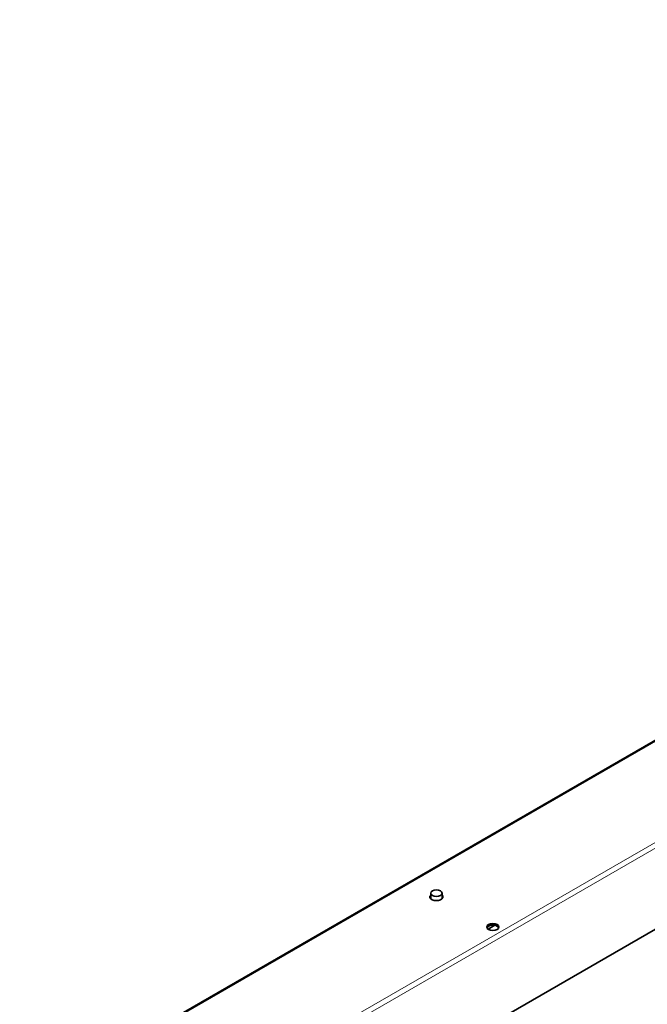
# Model space of a CAD drawing. Units: millimetres. Extents: x 35 to 2070, y 35 to 1450.
# Drawn here: x 1288 to 1442, y 464 to 707 of the extents above; entities that cross this region are included whole.
import ezdxf

# ---------------------------------------------------------------- set-up
doc = ezdxf.new("R2010")
doc.units = ezdxf.units.MM
doc.header["$LTSCALE"] = 5
doc.layers.add('Sichtbar (ISO)', color=7, linetype='Continuous', lineweight=35)
doc.layers.add('Sichtbar schmal (ISO)', color=7, linetype='Continuous', lineweight=18)

msp = doc.modelspace()

# ---------------------------------------------------------------- linework, layer by layer
at = {"layer": 'Sichtbar (ISO)'}
for p, q in [((1043.484, 251.427), (2032.373, 822.362)), ((1289.084, 439.863), (1501.312, 562.393)), ((1389.038, 490.424), (1389.038, 491.768)), ((1391.838, 490.424), (1391.838, 491.768)), ((1404.833, 483.856), (1403.188, 482.906))]:
    msp.add_line(p, q, dxfattribs=at)
for centre, major_axis, start_param, end_param in [((1390.438, 490.871), (1.6, 0), 2.6362321, 6.7885458), ((1390.438, 490.463), (-1.6, 0), 5.7778248, 6.0603755), ((1390.438, 490.463), (1.6, 0), 0.2228098, 0.5053605), ((1404.368, 483.033), (1.5, 0), 0.2379411, 2.9036515)]:
    msp.add_ellipse(centre, major_axis=major_axis, ratio=0.5773503, start_param=start_param, end_param=end_param, dxfattribs=at)
for centre, major_axis in [((1390.438, 491.768), (1.4, 0)), ((1404.368, 483.441), (1.5, 0))]:
    msp.add_ellipse(centre, major_axis=major_axis, ratio=0.5773503, dxfattribs=at)
at = {"layer": 'Sichtbar schmal (ISO)'}
for p, q in [((1501.605, 562.224), (1289.376, 439.694)), ((1523.147, 549.787), (1301.011, 421.536)), ((1524.354, 549.09), (1301.13, 420.212))]:
    msp.add_line(p, q, dxfattribs=at)

doc.saveas('drawing.dxf')
